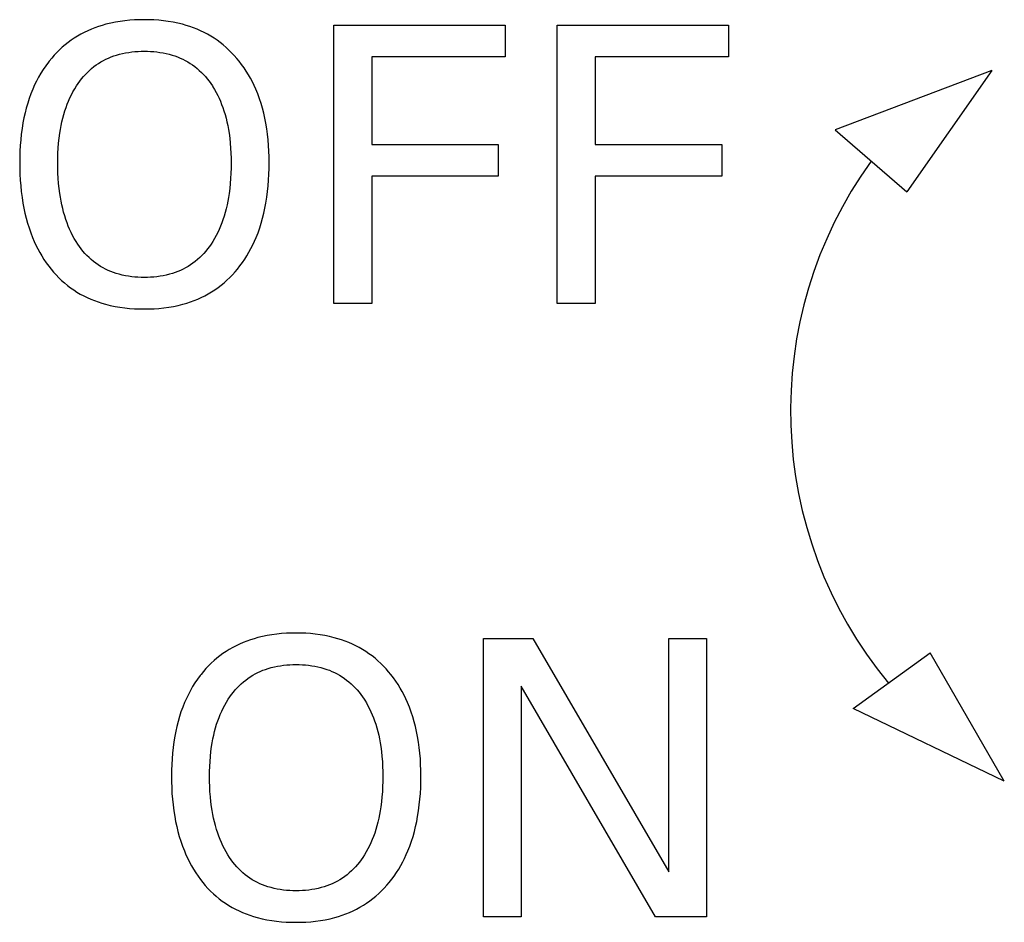
# Model space of a CAD drawing. Extents: x 0 to 594, y 0 to 420.
# Drawn here: x 275 to 283, y 268 to 275 of the extents above; entities that cross this region are included whole.
import ezdxf

# ---------------------------------------------------------------- set-up
doc = ezdxf.new("R2010")
doc.units = 0
doc.header["$LTSCALE"] = 32.67
doc.header["$MEASUREMENT"] = 0
doc.layers.add('10000_FRONT', color=7, linetype='CONTINUOUS')

msp = doc.modelspace()

# ---------------------------------------------------------------- linework, layer by layer
at = {"layer": '10000_FRONT', "color": 7, "linetype": 'Continuous'}
for p, q in [((275.61475, 274.66448), (275.57728, 274.65684)), ((275.65246, 274.67078), (275.61475, 274.66448)), ((275.69038, 274.67578), (275.65246, 274.67078)), ((275.72846, 274.67956), (275.69038, 274.67578)), ((275.76666, 274.68217), (275.72846, 274.67956)), ((275.80495, 274.68368), (275.76666, 274.68217)), ((275.84328, 274.68416), (275.80495, 274.68368)), ((275.88141, 274.68364), (275.84328, 274.68416)), ((275.91951, 274.6821), (275.88141, 274.68364)), ((275.95752, 274.67946), (275.91951, 274.6821)), ((275.99541, 274.67566), (275.95752, 274.67946)), ((276.03313, 274.67064), (275.99541, 274.67566)), ((276.07065, 274.66434), (276.03313, 274.67064)), ((276.10792, 274.65668), (276.07065, 274.66434)), ((275.39651, 274.59695), (275.36896, 274.58387)), ((275.42451, 274.60905), (275.39651, 274.59695)), ((275.45292, 274.62017), (275.42451, 274.60905)), ((275.48169, 274.63032), (275.45292, 274.62017)), ((275.51077, 274.63952), (275.48169, 274.63032)), ((275.54011, 274.64778), (275.51077, 274.63952)), ((275.57728, 274.65684), (275.54011, 274.64778)), ((276.14489, 274.64761), (276.10792, 274.65668)), ((276.17419, 274.6393), (276.14489, 274.64761)), ((276.20322, 274.63005), (276.17419, 274.6393)), ((276.23193, 274.61983), (276.20322, 274.63005)), ((276.26029, 274.60865), (276.23193, 274.61983)), ((276.28824, 274.59649), (276.26029, 274.60865)), ((276.31572, 274.58335), (276.28824, 274.59649)), ((277.34165, 272.4405), (277.34165, 274.6405)), ((277.34165, 274.6405), (278.69657, 274.6405)), ((278.69657, 274.6405), (278.69657, 274.39103)), ((279.1082, 272.4405), (279.1082, 274.6405)), ((279.1082, 274.6405), (280.46312, 274.6405)), ((280.46312, 274.6405), (280.46312, 274.39103)), ((275.2648, 274.52182), (275.24066, 274.50406)), ((275.2896, 274.53864), (275.2648, 274.52182)), ((275.31546, 274.55472), (275.2896, 274.53864)), ((275.34193, 274.5698), (275.31546, 274.55472)), ((275.36896, 274.58387), (275.34193, 274.5698)), ((276.34268, 274.56921), (276.31572, 274.58335)), ((276.36909, 274.55408), (276.34268, 274.56921)), ((276.39488, 274.53794), (276.36909, 274.55408)), ((276.41972, 274.52101), (276.39488, 274.53794)), ((276.44389, 274.50313), (276.41972, 274.52101)), ((275.1724, 274.44551), (275.15108, 274.42438)), ((275.19444, 274.46587), (275.1724, 274.44551)), ((275.2172, 274.4854), (275.19444, 274.46587)), ((275.24066, 274.50406), (275.2172, 274.4854)), ((275.7444, 274.42917), (275.76902, 274.43164)), ((275.76902, 274.43164), (275.79373, 274.43335)), ((275.79373, 274.43335), (275.81849, 274.43436)), ((275.81849, 274.43436), (275.84328, 274.43469)), ((275.84328, 274.43469), (275.86816, 274.43437)), ((275.86816, 274.43437), (275.89302, 274.43338)), ((275.89302, 274.43338), (275.91782, 274.43166)), ((275.91782, 274.43166), (275.94253, 274.4292)), ((276.46739, 274.48435), (276.44389, 274.50313)), ((276.49019, 274.46471), (276.46739, 274.48435)), ((276.51228, 274.44426), (276.49019, 274.46471)), ((276.53365, 274.42303), (276.51228, 274.44426)), ((275.09176, 274.35673), (275.08454, 274.34748)), ((275.11075, 274.37995), (275.09176, 274.35673)), ((275.13053, 274.40251), (275.11075, 274.37995)), ((275.15108, 274.42438), (275.13053, 274.40251)), ((275.50057, 274.35025), (275.52015, 274.36121)), ((275.52015, 274.36121), (275.54016, 274.37139)), ((275.54016, 274.37139), (275.56055, 274.38079)), ((275.56055, 274.38079), (275.58129, 274.38939)), ((275.58129, 274.38939), (275.60232, 274.3972)), ((275.60232, 274.3972), (275.62361, 274.4042)), ((275.62361, 274.4042), (275.64737, 274.41101)), ((275.64737, 274.41101), (275.67135, 274.41687)), ((275.67135, 274.41687), (275.69554, 274.42182)), ((275.69554, 274.42182), (275.7199, 274.42591)), ((275.7199, 274.42591), (275.7444, 274.42917)), ((275.94253, 274.4292), (275.96713, 274.42593)), ((275.96713, 274.42593), (275.99159, 274.42184)), ((275.99159, 274.42184), (276.01588, 274.41688)), ((276.01588, 274.41688), (276.03996, 274.41101)), ((276.03996, 274.41101), (276.06382, 274.4042)), ((276.06382, 274.4042), (276.08516, 274.3972)), ((276.08516, 274.3972), (276.10625, 274.3894)), ((276.10625, 274.3894), (276.12704, 274.3808)), ((276.12704, 274.3808), (276.1475, 274.37141)), ((276.1475, 274.37141), (276.16756, 274.36123)), ((276.16756, 274.36123), (276.1872, 274.35027)), ((276.55427, 274.40108), (276.53365, 274.42303)), ((276.57414, 274.37845), (276.55427, 274.40108)), ((276.59324, 274.35517), (276.57414, 274.37845)), ((276.61289, 274.3295), (276.59324, 274.35517)), ((277.64257, 274.39103), (277.64257, 273.6972)), ((278.69657, 274.39103), (277.64257, 274.39103)), ((279.40912, 274.39103), (279.40912, 273.6972)), ((280.46312, 274.39103), (279.40912, 274.39103)), ((275.044, 274.2903), (275.02539, 274.26061)), ((275.06372, 274.31927), (275.044, 274.2903)), ((275.08454, 274.34748), (275.06372, 274.31927)), ((275.39316, 274.26741), (275.40975, 274.28323)), ((275.40975, 274.28323), (275.42697, 274.29836)), ((275.42697, 274.29836), (275.44482, 274.31273)), ((275.44482, 274.31273), (275.46286, 274.326)), ((275.46286, 274.326), (275.48146, 274.33851)), ((275.48146, 274.33851), (275.50057, 274.35025)), ((276.1872, 274.35027), (276.20637, 274.33853)), ((276.20637, 274.33853), (276.22503, 274.32602)), ((276.22503, 274.32602), (276.24312, 274.31273)), ((276.24312, 274.31273), (276.261, 274.29837)), ((276.261, 274.29837), (276.27824, 274.28325)), ((276.27824, 274.28325), (276.29485, 274.26743)), ((276.63163, 274.30319), (276.61289, 274.3295)), ((276.64946, 274.27626), (276.63163, 274.30319)), ((276.66638, 274.24875), (276.64946, 274.27626)), ((282.54502, 274.28133), (281.30478, 273.81209)), ((282.54502, 274.28133), (281.87336, 273.3221)), ((274.99143, 274.19933), (274.97609, 274.16783)), ((275.00787, 274.23027), (274.99143, 274.19933)), ((275.02539, 274.26061), (275.00787, 274.23027)), ((275.3197, 274.17934), (275.33312, 274.19799)), ((275.33312, 274.19799), (275.34718, 274.21617)), ((275.34718, 274.21617), (275.36187, 274.23383)), ((275.36187, 274.23383), (275.3772, 274.25092)), ((275.3772, 274.25092), (275.39316, 274.26741)), ((276.29485, 274.26743), (276.31084, 274.25094)), ((276.31084, 274.25094), (276.32618, 274.23385)), ((276.32618, 274.23385), (276.34089, 274.21619)), ((276.34089, 274.21619), (276.35497, 274.198)), ((276.35497, 274.198), (276.3684, 274.17935)), ((276.68238, 274.22072), (276.66638, 274.24875)), ((276.69747, 274.19218), (276.68238, 274.22072)), ((274.96182, 274.13585), (274.94687, 274.09885)), ((274.97609, 274.16783), (274.96182, 274.13585)), ((275.27928, 274.11385), (275.29267, 274.13731)), ((275.29267, 274.13731), (275.30692, 274.16028)), ((275.30692, 274.16028), (275.3197, 274.17934)), ((276.3684, 274.17935), (276.3812, 274.16028)), ((276.3812, 274.16028), (276.38578, 274.1531)), ((276.38578, 274.1531), (276.39915, 274.13103)), ((276.39915, 274.13103), (276.41173, 274.10852)), ((276.71165, 274.16319), (276.69747, 274.19218)), ((276.72491, 274.13377), (276.71165, 274.16319)), ((276.74004, 274.09688), (276.72491, 274.13377)), ((274.93327, 274.06135), (274.92097, 274.02339)), ((274.94687, 274.09885), (274.93327, 274.06135)), ((275.23399, 274.01597), (275.24412, 274.04097)), ((275.24412, 274.04097), (275.25503, 274.06565)), ((275.25503, 274.06565), (275.26674, 274.08995)), ((275.26674, 274.08995), (275.27928, 274.11385)), ((276.41173, 274.10852), (276.42355, 274.08561)), ((276.42355, 274.08561), (276.43461, 274.06234)), ((276.43461, 274.06234), (276.44494, 274.03874)), ((276.75381, 274.05947), (276.74004, 274.09688)), ((276.76627, 274.02159), (276.75381, 274.05947)), ((274.90992, 273.98503), (274.90009, 273.94634)), ((274.92097, 274.02339), (274.90992, 273.98503)), ((275.20648, 273.93368), (275.21511, 273.96231)), ((275.21511, 273.96231), (275.22463, 273.99067)), ((275.22463, 273.99067), (275.23399, 274.01597)), ((276.44494, 274.03874), (276.45456, 274.01484)), ((276.45456, 274.01484), (276.46349, 273.99067)), ((276.46349, 273.99067), (276.473, 273.96231)), ((276.473, 273.96231), (276.48164, 273.93367)), ((276.77746, 273.98331), (276.76627, 274.02159)), ((276.78744, 273.94468), (276.77746, 273.98331)), ((274.89142, 273.90737), (274.88386, 273.86819)), ((274.90009, 273.94634), (274.89142, 273.90737)), ((275.1917, 273.8757), (275.19868, 273.90479)), ((275.19868, 273.90479), (275.20648, 273.93368)), ((276.48164, 273.93367), (276.48943, 273.90479)), ((276.48943, 273.90479), (276.49642, 273.8757)), ((276.79624, 273.90577), (276.78744, 273.94468)), ((276.80391, 273.86663), (276.79624, 273.90577)), ((274.8766, 273.82365), (274.87063, 273.77893)), ((274.88386, 273.86819), (274.8766, 273.82365)), ((275.17526, 273.78746), (275.18002, 273.817)), ((275.18002, 273.817), (275.18549, 273.84642)), ((275.18549, 273.84642), (275.1917, 273.8757)), ((276.49642, 273.8757), (276.50263, 273.84642)), ((276.50263, 273.84642), (276.50809, 273.817)), ((276.50809, 273.817), (276.51286, 273.78746)), ((276.81125, 273.82232), (276.80391, 273.86663)), ((276.81729, 273.77783), (276.81125, 273.82232)), ((281.30478, 273.81209), (281.87336, 273.3221)), ((274.8659, 273.73407), (274.86232, 273.68909)), ((274.87063, 273.77893), (274.8659, 273.73407)), ((275.1658, 273.70884), (275.16998, 273.74821)), ((275.16998, 273.74821), (275.17526, 273.78746)), ((276.51286, 273.78746), (276.51814, 273.74821)), ((276.51814, 273.74821), (276.52231, 273.70884)), ((276.82208, 273.73319), (276.81729, 273.77783)), ((276.8257, 273.68843), (276.82208, 273.73319)), ((274.86232, 273.68909), (274.85984, 273.64403)), ((275.16049, 273.62983), (275.16266, 273.66937)), ((275.16266, 273.66937), (275.1658, 273.70884)), ((276.52231, 273.70884), (276.52545, 273.66937)), ((276.52545, 273.66937), (276.52762, 273.62983)), ((276.82823, 273.64359), (276.8257, 273.68843)), ((277.64257, 273.6972), (278.642, 273.6972)), ((278.642, 273.6972), (278.642, 273.44773)), ((279.40912, 273.6972), (280.40855, 273.6972)), ((280.40855, 273.6972), (280.40855, 273.44773)), ((274.85838, 273.5989), (274.85788, 273.55376)), ((274.85984, 273.64403), (274.85838, 273.5989)), ((275.1588, 273.55064), (275.15923, 273.59025)), ((275.15923, 273.59025), (275.16049, 273.62983)), ((276.52762, 273.62983), (276.52888, 273.59025)), ((276.52888, 273.59025), (276.52932, 273.55064)), ((276.82971, 273.59869), (276.82823, 273.64359)), ((276.83024, 273.55376), (276.82971, 273.59869)), ((274.85788, 273.55376), (274.8583, 273.50787)), ((274.8583, 273.50787), (274.85969, 273.46202)), ((275.15917, 273.51037), (275.1588, 273.55064)), ((275.16039, 273.47012), (275.15917, 273.51037)), ((276.52895, 273.51025), (276.52774, 273.46989)), ((276.52932, 273.55064), (276.52895, 273.51025)), ((276.82843, 273.46206), (276.82983, 273.5079)), ((276.82983, 273.5079), (276.83024, 273.55376)), ((274.85969, 273.46202), (274.86212, 273.41622)), ((275.16251, 273.42993), (275.16039, 273.47012)), ((275.1656, 273.3898), (275.16251, 273.42993)), ((276.52561, 273.42958), (276.52252, 273.38934)), ((276.52774, 273.46989), (276.52561, 273.42958)), ((276.82598, 273.41629), (276.82843, 273.46206)), ((277.64257, 273.44773), (277.64257, 272.4405)), ((278.642, 273.44773), (277.64257, 273.44773)), ((279.40912, 273.44773), (279.40912, 272.4405)), ((280.40855, 273.44773), (279.40912, 273.44773)), ((274.86212, 273.41622), (274.86564, 273.3705)), ((274.86564, 273.3705), (274.87031, 273.32489)), ((275.16972, 273.34976), (275.1656, 273.3898)), ((275.17491, 273.30983), (275.16972, 273.34976)), ((276.51841, 273.34918), (276.51321, 273.30914)), ((276.52252, 273.38934), (276.51841, 273.34918)), ((276.81773, 273.32502), (276.82244, 273.3706)), ((276.82244, 273.3706), (276.82598, 273.41629)), ((274.87031, 273.32489), (274.87619, 273.27943)), ((274.87619, 273.27943), (274.88334, 273.23412)), ((275.17958, 273.2798), (275.17491, 273.30983)), ((275.18494, 273.24988), (275.17958, 273.2798)), ((276.50854, 273.27911), (276.5032, 273.24918)), ((276.51321, 273.30914), (276.50854, 273.27911)), ((276.8046, 273.2343), (276.8118, 273.27957)), ((276.8118, 273.27957), (276.81773, 273.32502)), ((274.88334, 273.23412), (274.89077, 273.19426)), ((274.89077, 273.19426), (274.89928, 273.1546)), ((275.19101, 273.2201), (275.18494, 273.24988)), ((275.19785, 273.19048), (275.19101, 273.2201)), ((275.20547, 273.16107), (275.19785, 273.19048)), ((276.4903, 273.18978), (276.48267, 273.16037)), ((276.49713, 273.2194), (276.4903, 273.18978)), ((276.5032, 273.24918), (276.49713, 273.2194)), ((276.78858, 273.15487), (276.79713, 273.19448)), ((276.79713, 273.19448), (276.8046, 273.2343)), ((274.89928, 273.1546), (274.90892, 273.11519)), ((274.90892, 273.11519), (274.91974, 273.07611)), ((275.21393, 273.1319), (275.20547, 273.16107)), ((275.22325, 273.10298), (275.21393, 273.1319)), ((276.47421, 273.1312), (276.46487, 273.10229)), ((276.48267, 273.16037), (276.47421, 273.1312)), ((276.768, 273.07651), (276.77888, 273.11553)), ((276.77888, 273.11553), (276.78858, 273.15487)), ((274.91974, 273.07611), (274.93178, 273.03739)), ((274.93178, 273.03739), (274.9451, 272.99909)), ((275.23238, 273.07727), (275.22325, 273.10298)), ((275.24227, 273.05183), (275.23238, 273.07727)), ((275.25293, 273.02671), (275.24227, 273.05183)), ((276.44586, 273.05132), (276.4352, 273.02629)), ((276.45574, 273.07667), (276.44586, 273.05132)), ((276.46487, 273.10229), (276.45574, 273.07667)), ((276.74245, 272.99967), (276.75587, 273.03787)), ((276.75587, 273.03787), (276.768, 273.07651)), ((274.9451, 272.99909), (274.95974, 272.96127)), ((274.95974, 272.96127), (274.97246, 272.93135)), ((275.26439, 273.00193), (275.25293, 273.02671)), ((275.27667, 272.97755), (275.26439, 273.00193)), ((275.2898, 272.95358), (275.27667, 272.97755)), ((275.3038, 272.93008), (275.2898, 272.95358)), ((276.39832, 272.95347), (276.38431, 272.93008)), ((276.41146, 272.97733), (276.39832, 272.95347)), ((276.42374, 273.00161), (276.41146, 272.97733)), ((276.4352, 273.02629), (276.42374, 273.00161)), ((276.71485, 272.93214), (276.72768, 272.96196)), ((276.72768, 272.96196), (276.74245, 272.99967)), ((274.97246, 272.93135), (274.98607, 272.90181)), ((274.98607, 272.90181), (275.00058, 272.8727)), ((275.00058, 272.8727), (275.016, 272.84407)), ((275.31645, 272.91043), (275.3038, 272.93008)), ((275.32976, 272.8912), (275.31645, 272.91043)), ((275.34371, 272.87243), (275.32976, 272.8912)), ((275.35833, 272.85418), (275.34371, 272.87243)), ((276.34413, 272.8724), (276.32941, 272.85415)), ((276.35818, 272.89117), (276.34413, 272.8724)), ((276.37158, 272.91042), (276.35818, 272.89117)), ((276.38431, 272.93008), (276.37158, 272.91042)), ((276.67092, 272.84523), (276.68647, 272.87374)), ((276.68647, 272.87374), (276.70111, 272.90272)), ((276.70111, 272.90272), (276.71485, 272.93214)), ((275.016, 272.84407), (275.03235, 272.81596)), ((275.03235, 272.81596), (275.04964, 272.78841)), ((275.37361, 272.83649), (275.35833, 272.85418)), ((275.38955, 272.81942), (275.37361, 272.83649)), ((275.40615, 272.80302), (275.38955, 272.81942)), ((275.42342, 272.78734), (275.40615, 272.80302)), ((276.28129, 272.80301), (276.26392, 272.78734)), ((276.29799, 272.8194), (276.28129, 272.80301)), ((276.31403, 272.83646), (276.29799, 272.8194)), ((276.32941, 272.85415), (276.31403, 272.83646)), ((276.63705, 272.78979), (276.65445, 272.81723)), ((276.65445, 272.81723), (276.67092, 272.84523)), ((275.04964, 272.78841), (275.06788, 272.76147)), ((275.06788, 272.76147), (275.08708, 272.73519)), ((275.08708, 272.73519), (275.10589, 272.71126)), ((275.44136, 272.77243), (275.42342, 272.78734)), ((275.45941, 272.75873), (275.44136, 272.77243)), ((275.47805, 272.74582), (275.45941, 272.75873)), ((275.49724, 272.73368), (275.47805, 272.74582)), ((275.51692, 272.72235), (275.49724, 272.73368)), ((275.53705, 272.71182), (275.51692, 272.72235)), ((276.17007, 272.72237), (276.14989, 272.71183)), ((276.18981, 272.7337), (276.17007, 272.72237)), ((276.20906, 272.74583), (276.18981, 272.7337)), ((276.22776, 272.75874), (276.20906, 272.74583)), ((276.24589, 272.77243), (276.22776, 272.75874)), ((276.26392, 272.78734), (276.24589, 272.77243)), ((276.58054, 272.71275), (276.59948, 272.73675)), ((276.59948, 272.73675), (276.61873, 272.76295)), ((276.61873, 272.76295), (276.63705, 272.78979)), ((275.10589, 272.71126), (275.12554, 272.68798)), ((275.12554, 272.68798), (275.146, 272.66541)), ((275.146, 272.66541), (275.16725, 272.64358)), ((275.16725, 272.64358), (275.18928, 272.62254)), ((275.55758, 272.70209), (275.53705, 272.71182)), ((275.57848, 272.69318), (275.55758, 272.70209)), ((275.5997, 272.6851), (275.57848, 272.69318)), ((275.62118, 272.67784), (275.5997, 272.6851)), ((275.64517, 272.6708), (275.62118, 272.67784)), ((275.6694, 272.66473), (275.64517, 272.6708)), ((275.69384, 272.6596), (275.6694, 272.66473)), ((275.71847, 272.65537), (275.69384, 272.6596)), ((275.74325, 272.65201), (275.71847, 272.65537)), ((275.76815, 272.64945), (275.74325, 272.65201)), ((275.79314, 272.64768), (275.76815, 272.64945)), ((275.81819, 272.64665), (275.79314, 272.64768)), ((275.84328, 272.64631), (275.81819, 272.64665)), ((275.86838, 272.64665), (275.84328, 272.64631)), ((275.89346, 272.64769), (275.86838, 272.64665)), ((275.91847, 272.64946), (275.89346, 272.64769)), ((275.94339, 272.65201), (275.91847, 272.64946)), ((275.96819, 272.65538), (275.94339, 272.65201)), ((275.99283, 272.65961), (275.96819, 272.65538)), ((276.0173, 272.66474), (275.99283, 272.65961)), ((276.04154, 272.6708), (276.0173, 272.66474)), ((276.06555, 272.67784), (276.04154, 272.6708)), ((276.08708, 272.6851), (276.06555, 272.67784)), ((276.10835, 272.69319), (276.08708, 272.6851)), ((276.1293, 272.70211), (276.10835, 272.69319)), ((276.14989, 272.71183), (276.1293, 272.70211)), ((276.49683, 272.62367), (276.51892, 272.64481)), ((276.51892, 272.64481), (276.54025, 272.66673)), ((276.54025, 272.66673), (276.56079, 272.68939)), ((276.56079, 272.68939), (276.58054, 272.71275)), ((275.18928, 272.62254), (275.21206, 272.60234)), ((275.21206, 272.60234), (275.23558, 272.58302)), ((275.23558, 272.58302), (275.25981, 272.56463)), ((275.25981, 272.56463), (275.28475, 272.54722)), ((276.40112, 272.54791), (276.42612, 272.56544)), ((276.42612, 272.56544), (276.45041, 272.58394)), ((276.45041, 272.58394), (276.47399, 272.60336)), ((276.47399, 272.60336), (276.49683, 272.62367)), ((275.28475, 272.54722), (275.31067, 272.53062)), ((275.31067, 272.53062), (275.33724, 272.51505)), ((275.33724, 272.51505), (275.36441, 272.50052)), ((275.36441, 272.50052), (275.3921, 272.487)), ((275.3921, 272.487), (275.42029, 272.4745)), ((276.26561, 272.47489), (276.29379, 272.48745)), ((276.29379, 272.48745), (276.32149, 272.50103)), ((276.32149, 272.50103), (276.34864, 272.51563)), ((276.34864, 272.51563), (276.3752, 272.53126)), ((276.3752, 272.53126), (276.40112, 272.54791)), ((275.42029, 272.4745), (275.4489, 272.463)), ((275.4489, 272.463), (275.4779, 272.45249)), ((275.4779, 272.45249), (275.50722, 272.44298)), ((275.50722, 272.44298), (275.53681, 272.43444)), ((275.53681, 272.43444), (275.57436, 272.42507)), ((275.57436, 272.42507), (275.61221, 272.41717)), ((275.61221, 272.41717), (275.65032, 272.41066)), ((275.65032, 272.41066), (275.68865, 272.4055)), ((275.68865, 272.4055), (275.72715, 272.4016)), ((275.95915, 272.40167), (275.99757, 272.40559)), ((275.99757, 272.40559), (276.03581, 272.41078)), ((276.03581, 272.41078), (276.07384, 272.4173)), ((276.07384, 272.4173), (276.1116, 272.42522)), ((276.1116, 272.42522), (276.14905, 272.43461)), ((276.14905, 272.43461), (276.17866, 272.4432)), ((276.17866, 272.4432), (276.20799, 272.45277)), ((276.20799, 272.45277), (276.23699, 272.46333)), ((276.23699, 272.46333), (276.26561, 272.47489)), ((277.64257, 272.4405), (277.34165, 272.4405)), ((279.40912, 272.4405), (279.1082, 272.4405)), ((275.72715, 272.4016), (275.76579, 272.3989)), ((275.76579, 272.3989), (275.80451, 272.39734)), ((275.80451, 272.39734), (275.84328, 272.39685)), ((275.84328, 272.39685), (275.88196, 272.39737)), ((275.88196, 272.39737), (275.9206, 272.39896)), ((275.9206, 272.39896), (275.95915, 272.40167)), ((276.62451, 269.75905), (276.59651, 269.74695)), ((276.65292, 269.77017), (276.62451, 269.75905)), ((276.68169, 269.78032), (276.65292, 269.77017)), ((276.71077, 269.78952), (276.68169, 269.78032)), ((276.74011, 269.79778), (276.71077, 269.78952)), ((276.77728, 269.80684), (276.74011, 269.79778)), ((276.81475, 269.81448), (276.77728, 269.80684)), ((276.85246, 269.82078), (276.81475, 269.81448)), ((276.89038, 269.82578), (276.85246, 269.82078)), ((276.92846, 269.82956), (276.89038, 269.82578)), ((276.96666, 269.83217), (276.92846, 269.82956)), ((277.00495, 269.83368), (276.96666, 269.83217)), ((277.04328, 269.83416), (277.00495, 269.83368)), ((277.08141, 269.83364), (277.04328, 269.83416)), ((277.11951, 269.8321), (277.08141, 269.83364)), ((277.15752, 269.82946), (277.11951, 269.8321)), ((277.19541, 269.82566), (277.15752, 269.82946)), ((277.23313, 269.82064), (277.19541, 269.82566)), ((277.27065, 269.81434), (277.23313, 269.82064)), ((277.30792, 269.80668), (277.27065, 269.81434)), ((277.34489, 269.79761), (277.30792, 269.80668)), ((277.37419, 269.7893), (277.34489, 269.79761)), ((277.40322, 269.78005), (277.37419, 269.7893)), ((277.43193, 269.76983), (277.40322, 269.78005)), ((277.46029, 269.75865), (277.43193, 269.76983)), ((277.48824, 269.74649), (277.46029, 269.75865)), ((278.5245, 267.5905), (278.5245, 269.7905)), ((278.5245, 269.7905), (278.91585, 269.7905)), ((278.91585, 269.7905), (279.99013, 267.94599)), ((279.99013, 267.94599), (279.99013, 269.7905)), ((279.99013, 269.7905), (280.28949, 269.7905)), ((280.28949, 269.7905), (280.28949, 267.5905)), ((276.4896, 269.68864), (276.4648, 269.67182)), ((276.51546, 269.70472), (276.4896, 269.68864)), ((276.54193, 269.7198), (276.51546, 269.70472)), ((276.56896, 269.73387), (276.54193, 269.7198)), ((276.59651, 269.74695), (276.56896, 269.73387)), ((277.51572, 269.73335), (277.48824, 269.74649)), ((277.54268, 269.71921), (277.51572, 269.73335)), ((277.56909, 269.70408), (277.54268, 269.71921)), ((277.59488, 269.68794), (277.56909, 269.70408)), ((277.61972, 269.67101), (277.59488, 269.68794)), ((276.39444, 269.61587), (276.3724, 269.59551)), ((276.4172, 269.6354), (276.39444, 269.61587)), ((276.44066, 269.65406), (276.4172, 269.6354)), ((276.4648, 269.67182), (276.44066, 269.65406)), ((277.64389, 269.65313), (277.61972, 269.67101)), ((277.66739, 269.63435), (277.64389, 269.65313)), ((277.69019, 269.61471), (277.66739, 269.63435)), ((277.71228, 269.59426), (277.69019, 269.61471)), ((281.44848, 269.23865), (282.0576, 269.67722)), ((282.64311, 268.6631), (282.0576, 269.67722)), ((276.31075, 269.52995), (276.29176, 269.50673)), ((276.33053, 269.55251), (276.31075, 269.52995)), ((276.35108, 269.57438), (276.33053, 269.55251)), ((276.3724, 269.59551), (276.35108, 269.57438)), ((276.74016, 269.52139), (276.76055, 269.53079)), ((276.76055, 269.53079), (276.78129, 269.53939)), ((276.78129, 269.53939), (276.80232, 269.5472)), ((276.80232, 269.5472), (276.82361, 269.5542)), ((276.82361, 269.5542), (276.84737, 269.56101)), ((276.84737, 269.56101), (276.87135, 269.56687)), ((276.87135, 269.56687), (276.89554, 269.57182)), ((276.89554, 269.57182), (276.9199, 269.57591)), ((276.9199, 269.57591), (276.9444, 269.57917)), ((276.9444, 269.57917), (276.96902, 269.58164)), ((276.96902, 269.58164), (276.99373, 269.58335)), ((276.99373, 269.58335), (277.01849, 269.58436)), ((277.01849, 269.58436), (277.04328, 269.58469)), ((277.04328, 269.58469), (277.06816, 269.58437)), ((277.06816, 269.58437), (277.09302, 269.58338)), ((277.09302, 269.58338), (277.11782, 269.58166)), ((277.11782, 269.58166), (277.14253, 269.5792)), ((277.14253, 269.5792), (277.16713, 269.57593)), ((277.16713, 269.57593), (277.19159, 269.57184)), ((277.19159, 269.57184), (277.21588, 269.56688)), ((277.21588, 269.56688), (277.23996, 269.56101)), ((277.23996, 269.56101), (277.26382, 269.5542)), ((277.26382, 269.5542), (277.28516, 269.5472)), ((277.28516, 269.5472), (277.30625, 269.5394)), ((277.30625, 269.5394), (277.32704, 269.5308)), ((277.32704, 269.5308), (277.3475, 269.52141)), ((277.73365, 269.57303), (277.71228, 269.59426)), ((277.75427, 269.55108), (277.73365, 269.57303)), ((277.77414, 269.52845), (277.75427, 269.55108)), ((277.79324, 269.50517), (277.77414, 269.52845)), ((276.26372, 269.46927), (276.244, 269.4403)), ((276.28454, 269.49748), (276.26372, 269.46927)), ((276.29176, 269.50673), (276.28454, 269.49748)), ((276.60975, 269.43323), (276.62697, 269.44836)), ((276.62697, 269.44836), (276.64482, 269.46273)), ((276.64482, 269.46273), (276.66286, 269.476)), ((276.66286, 269.476), (276.68146, 269.48851)), ((276.68146, 269.48851), (276.70057, 269.50025)), ((276.70057, 269.50025), (276.72015, 269.51121)), ((276.72015, 269.51121), (276.74016, 269.52139)), ((277.3475, 269.52141), (277.36756, 269.51123)), ((277.36756, 269.51123), (277.3872, 269.50027)), ((277.3872, 269.50027), (277.40637, 269.48853)), ((277.40637, 269.48853), (277.42503, 269.47602)), ((277.42503, 269.47602), (277.44312, 269.46273)), ((277.44312, 269.46273), (277.461, 269.44837)), ((277.461, 269.44837), (277.47824, 269.43325)), ((277.81289, 269.4795), (277.79324, 269.50517)), ((277.83163, 269.45319), (277.81289, 269.4795)), ((277.84946, 269.42626), (277.83163, 269.45319)), ((276.20787, 269.38027), (276.19143, 269.34933)), ((276.22539, 269.41061), (276.20787, 269.38027)), ((276.244, 269.4403), (276.22539, 269.41061)), ((276.54718, 269.36617), (276.56187, 269.38383)), ((276.56187, 269.38383), (276.5772, 269.40092)), ((276.5772, 269.40092), (276.59316, 269.41741)), ((276.59316, 269.41741), (276.60975, 269.43323)), ((277.47824, 269.43325), (277.49485, 269.41743)), ((277.49485, 269.41743), (277.51084, 269.40094)), ((277.51084, 269.40094), (277.52618, 269.38385)), ((277.52618, 269.38385), (277.54089, 269.36619)), ((277.86638, 269.39875), (277.84946, 269.42626)), ((277.88238, 269.37072), (277.86638, 269.39875)), ((277.89747, 269.34218), (277.88238, 269.37072)), ((278.82386, 269.41474), (278.82386, 267.5905)), ((279.88566, 267.5905), (278.82386, 269.41474)), ((276.17609, 269.31783), (276.16182, 269.28585)), ((276.19143, 269.34933), (276.17609, 269.31783)), ((276.49267, 269.28731), (276.50692, 269.31028)), ((276.50692, 269.31028), (276.5197, 269.32934)), ((276.5197, 269.32934), (276.53312, 269.34799)), ((276.53312, 269.34799), (276.54718, 269.36617)), ((277.54089, 269.36619), (277.55497, 269.348)), ((277.55497, 269.348), (277.5684, 269.32935)), ((277.5684, 269.32935), (277.5812, 269.31028)), ((277.5812, 269.31028), (277.58578, 269.3031)), ((277.58578, 269.3031), (277.59915, 269.28103)), ((277.91165, 269.31319), (277.89747, 269.34218)), ((277.92491, 269.28377), (277.91165, 269.31319)), ((276.14687, 269.24885), (276.13327, 269.21135)), ((276.16182, 269.28585), (276.14687, 269.24885)), ((276.44412, 269.19097), (276.45503, 269.21565)), ((276.45503, 269.21565), (276.46674, 269.23995)), ((276.46674, 269.23995), (276.47928, 269.26385)), ((276.47928, 269.26385), (276.49267, 269.28731)), ((277.59915, 269.28103), (277.61173, 269.25852)), ((277.61173, 269.25852), (277.62355, 269.23561)), ((277.62355, 269.23561), (277.63461, 269.21234)), ((277.94004, 269.24688), (277.92491, 269.28377)), ((277.95381, 269.20947), (277.94004, 269.24688)), ((282.64311, 268.6631), (281.44848, 269.23865)), ((276.12097, 269.17339), (276.10992, 269.13503)), ((276.13327, 269.21135), (276.12097, 269.17339)), ((276.41511, 269.11231), (276.42463, 269.14067)), ((276.42463, 269.14067), (276.43399, 269.16597)), ((276.43399, 269.16597), (276.44412, 269.19097)), ((277.63461, 269.21234), (277.64494, 269.18874)), ((277.64494, 269.18874), (277.65456, 269.16484)), ((277.65456, 269.16484), (277.66349, 269.14067)), ((277.66349, 269.14067), (277.673, 269.11231)), ((277.96627, 269.17159), (277.95381, 269.20947)), ((277.97746, 269.13331), (277.96627, 269.17159)), ((276.10009, 269.09634), (276.09142, 269.05737)), ((276.10992, 269.13503), (276.10009, 269.09634)), ((276.39868, 269.05479), (276.40648, 269.08368)), ((276.40648, 269.08368), (276.41511, 269.11231)), ((277.673, 269.11231), (277.68164, 269.08367)), ((277.68164, 269.08367), (277.68943, 269.05479)), ((277.98744, 269.09468), (277.97746, 269.13331)), ((277.99624, 269.05577), (277.98744, 269.09468)), ((276.08386, 269.01819), (276.0766, 268.97365)), ((276.09142, 269.05737), (276.08386, 269.01819)), ((276.38002, 268.967), (276.38549, 268.99642)), ((276.38549, 268.99642), (276.3917, 269.0257)), ((276.3917, 269.0257), (276.39868, 269.05479)), ((277.68943, 269.05479), (277.69642, 269.0257)), ((277.69642, 269.0257), (277.70263, 268.99642)), ((277.70263, 268.99642), (277.70809, 268.967)), ((278.00391, 269.01663), (277.99624, 269.05577)), ((278.01125, 268.97232), (278.00391, 269.01663)), ((276.07063, 268.92893), (276.0659, 268.88407)), ((276.0766, 268.97365), (276.07063, 268.92893)), ((276.36998, 268.89821), (276.37526, 268.93746)), ((276.37526, 268.93746), (276.38002, 268.967)), ((277.70809, 268.967), (277.71286, 268.93746)), ((277.71286, 268.93746), (277.71814, 268.89821)), ((278.01729, 268.92783), (278.01125, 268.97232)), ((278.02208, 268.88319), (278.01729, 268.92783)), ((276.06232, 268.83909), (276.05984, 268.79403)), ((276.0659, 268.88407), (276.06232, 268.83909)), ((276.36266, 268.81937), (276.3658, 268.85884)), ((276.3658, 268.85884), (276.36998, 268.89821)), ((277.71814, 268.89821), (277.72231, 268.85884)), ((277.72231, 268.85884), (277.72545, 268.81937)), ((278.0257, 268.83843), (278.02208, 268.88319)), ((278.02823, 268.79359), (278.0257, 268.83843)), ((276.05838, 268.7489), (276.05788, 268.70376)), ((276.05984, 268.79403), (276.05838, 268.7489)), ((276.35923, 268.74025), (276.36049, 268.77983)), ((276.36049, 268.77983), (276.36266, 268.81937)), ((277.72545, 268.81937), (277.72762, 268.77983)), ((277.72762, 268.77983), (277.72888, 268.74025)), ((278.02971, 268.74869), (278.02823, 268.79359)), ((278.03024, 268.70376), (278.02971, 268.74869)), ((276.05788, 268.70376), (276.0583, 268.65787)), ((276.3588, 268.70064), (276.35923, 268.74025)), ((276.35917, 268.66037), (276.3588, 268.70064)), ((277.72888, 268.74025), (277.72932, 268.70064)), ((277.72932, 268.70064), (277.72895, 268.66025)), ((278.02983, 268.6579), (278.03024, 268.70376)), ((276.0583, 268.65787), (276.05969, 268.61202)), ((276.05969, 268.61202), (276.06212, 268.56622)), ((276.36039, 268.62012), (276.35917, 268.66037)), ((276.36251, 268.57993), (276.36039, 268.62012)), ((277.72774, 268.61989), (277.72561, 268.57958)), ((277.72895, 268.66025), (277.72774, 268.61989)), ((278.02598, 268.56629), (278.02843, 268.61206)), ((278.02843, 268.61206), (278.02983, 268.6579)), ((276.06212, 268.56622), (276.06564, 268.5205)), ((276.06564, 268.5205), (276.07031, 268.47489)), ((276.3656, 268.5398), (276.36251, 268.57993)), ((276.36972, 268.49976), (276.3656, 268.5398)), ((277.72252, 268.53934), (277.71841, 268.49918)), ((277.72561, 268.57958), (277.72252, 268.53934)), ((278.01773, 268.47502), (278.02244, 268.5206)), ((278.02244, 268.5206), (278.02598, 268.56629)), ((276.07031, 268.47489), (276.07619, 268.42943)), ((276.37491, 268.45983), (276.36972, 268.49976)), ((276.37958, 268.4298), (276.37491, 268.45983)), ((277.71321, 268.45914), (277.70854, 268.42911)), ((277.71841, 268.49918), (277.71321, 268.45914)), ((278.0118, 268.42957), (278.01773, 268.47502)), ((276.07619, 268.42943), (276.08334, 268.38412)), ((276.08334, 268.38412), (276.09077, 268.34426)), ((276.38494, 268.39988), (276.37958, 268.4298)), ((276.39101, 268.3701), (276.38494, 268.39988)), ((276.39785, 268.34048), (276.39101, 268.3701)), ((277.69713, 268.3694), (277.6903, 268.33978)), ((277.7032, 268.39918), (277.69713, 268.3694)), ((277.70854, 268.42911), (277.7032, 268.39918)), ((277.99713, 268.34448), (278.0046, 268.3843)), ((278.0046, 268.3843), (278.0118, 268.42957)), ((276.09077, 268.34426), (276.09928, 268.3046)), ((276.09928, 268.3046), (276.10892, 268.26519)), ((276.40547, 268.31107), (276.39785, 268.34048)), ((276.41393, 268.2819), (276.40547, 268.31107)), ((276.42325, 268.25298), (276.41393, 268.2819)), ((277.67421, 268.2812), (277.66487, 268.25229)), ((277.68267, 268.31037), (277.67421, 268.2812)), ((277.6903, 268.33978), (277.68267, 268.31037)), ((277.97888, 268.26553), (277.98858, 268.30487)), ((277.98858, 268.30487), (277.99713, 268.34448)), ((276.10892, 268.26519), (276.11974, 268.22611)), ((276.11974, 268.22611), (276.13178, 268.18739)), ((276.43238, 268.22727), (276.42325, 268.25298)), ((276.44227, 268.20183), (276.43238, 268.22727)), ((276.45293, 268.17671), (276.44227, 268.20183)), ((277.64586, 268.20132), (277.6352, 268.17629)), ((277.65574, 268.22667), (277.64586, 268.20132)), ((277.66487, 268.25229), (277.65574, 268.22667)), ((277.95587, 268.18787), (277.968, 268.22651)), ((277.968, 268.22651), (277.97888, 268.26553)), ((276.13178, 268.18739), (276.1451, 268.14909)), ((276.1451, 268.14909), (276.15974, 268.11127)), ((276.46439, 268.15193), (276.45293, 268.17671)), ((276.47667, 268.12755), (276.46439, 268.15193)), ((276.4898, 268.10358), (276.47667, 268.12755)), ((277.61146, 268.12733), (277.59832, 268.10347)), ((277.62374, 268.15161), (277.61146, 268.12733)), ((277.6352, 268.17629), (277.62374, 268.15161)), ((277.92768, 268.11196), (277.94245, 268.14967)), ((277.94245, 268.14967), (277.95587, 268.18787)), ((276.15974, 268.11127), (276.17246, 268.08135)), ((276.17246, 268.08135), (276.18607, 268.05181)), ((276.18607, 268.05181), (276.20058, 268.0227)), ((276.5038, 268.08008), (276.4898, 268.10358)), ((276.51645, 268.06043), (276.5038, 268.08008)), ((276.52976, 268.0412), (276.51645, 268.06043)), ((277.57158, 268.06042), (277.55818, 268.04117)), ((277.58431, 268.08008), (277.57158, 268.06042)), ((277.59832, 268.10347), (277.58431, 268.08008)), ((277.88647, 268.02374), (277.90111, 268.05272)), ((277.90111, 268.05272), (277.91485, 268.08214)), ((277.91485, 268.08214), (277.92768, 268.11196)), ((276.20058, 268.0227), (276.216, 267.99407)), ((276.216, 267.99407), (276.23235, 267.96596)), ((276.54371, 268.02243), (276.52976, 268.0412)), ((276.55833, 268.00418), (276.54371, 268.02243)), ((276.57361, 267.98649), (276.55833, 268.00418)), ((276.58955, 267.96942), (276.57361, 267.98649)), ((276.60615, 267.95302), (276.58955, 267.96942)), ((277.49799, 267.9694), (277.48129, 267.95301)), ((277.51403, 267.98646), (277.49799, 267.9694)), ((277.52941, 268.00415), (277.51403, 267.98646)), ((277.54413, 268.0224), (277.52941, 268.00415)), ((277.55818, 268.04117), (277.54413, 268.0224)), ((277.85445, 267.96723), (277.87092, 267.99523)), ((277.87092, 267.99523), (277.88647, 268.02374)), ((276.23235, 267.96596), (276.24964, 267.93841)), ((276.24964, 267.93841), (276.26788, 267.91147)), ((276.26788, 267.91147), (276.28708, 267.88519)), ((276.62342, 267.93734), (276.60615, 267.95302)), ((276.64136, 267.92243), (276.62342, 267.93734)), ((276.65941, 267.90873), (276.64136, 267.92243)), ((276.67805, 267.89582), (276.65941, 267.90873)), ((276.69724, 267.88368), (276.67805, 267.89582)), ((277.40906, 267.89583), (277.38981, 267.8837)), ((277.42776, 267.90874), (277.40906, 267.89583)), ((277.44589, 267.92243), (277.42776, 267.90874)), ((277.46392, 267.93734), (277.44589, 267.92243)), ((277.48129, 267.95301), (277.46392, 267.93734)), ((277.79948, 267.88675), (277.81873, 267.91295)), ((277.81873, 267.91295), (277.83705, 267.93979)), ((277.83705, 267.93979), (277.85445, 267.96723)), ((276.28708, 267.88519), (276.30589, 267.86126)), ((276.30589, 267.86126), (276.32554, 267.83798)), ((276.32554, 267.83798), (276.346, 267.81541)), ((276.346, 267.81541), (276.36725, 267.79358)), ((276.71692, 267.87235), (276.69724, 267.88368)), ((276.73705, 267.86182), (276.71692, 267.87235)), ((276.75758, 267.85209), (276.73705, 267.86182)), ((276.77848, 267.84318), (276.75758, 267.85209)), ((276.7997, 267.8351), (276.77848, 267.84318)), ((276.82118, 267.82784), (276.7997, 267.8351)), ((276.84517, 267.8208), (276.82118, 267.82784)), ((276.8694, 267.81473), (276.84517, 267.8208)), ((276.89384, 267.8096), (276.8694, 267.81473)), ((277.2173, 267.81474), (277.19283, 267.80961)), ((277.24154, 267.8208), (277.2173, 267.81474)), ((277.26555, 267.82784), (277.24154, 267.8208)), ((277.28708, 267.8351), (277.26555, 267.82784)), ((277.30835, 267.84319), (277.28708, 267.8351)), ((277.3293, 267.85211), (277.30835, 267.84319)), ((277.34989, 267.86183), (277.3293, 267.85211)), ((277.37007, 267.87237), (277.34989, 267.86183)), ((277.38981, 267.8837), (277.37007, 267.87237)), ((277.71892, 267.79481), (277.74025, 267.81673)), ((277.74025, 267.81673), (277.76079, 267.83939)), ((277.76079, 267.83939), (277.78054, 267.86275)), ((277.78054, 267.86275), (277.79948, 267.88675)), ((276.36725, 267.79358), (276.38928, 267.77254)), ((276.38928, 267.77254), (276.41206, 267.75234)), ((276.41206, 267.75234), (276.43558, 267.73302)), ((276.91847, 267.80537), (276.89384, 267.8096)), ((276.94325, 267.80201), (276.91847, 267.80537)), ((276.96815, 267.79945), (276.94325, 267.80201)), ((276.99314, 267.79768), (276.96815, 267.79945)), ((277.01819, 267.79665), (276.99314, 267.79768)), ((277.04328, 267.79631), (277.01819, 267.79665)), ((277.06838, 267.79665), (277.04328, 267.79631)), ((277.09346, 267.79769), (277.06838, 267.79665)), ((277.11847, 267.79946), (277.09346, 267.79769)), ((277.14339, 267.80201), (277.11847, 267.79946)), ((277.16819, 267.80538), (277.14339, 267.80201)), ((277.19283, 267.80961), (277.16819, 267.80538)), ((277.65041, 267.73394), (277.67399, 267.75336)), ((277.67399, 267.75336), (277.69683, 267.77367)), ((277.69683, 267.77367), (277.71892, 267.79481)), ((276.43558, 267.73302), (276.45981, 267.71463)), ((276.45981, 267.71463), (276.48475, 267.69722)), ((276.48475, 267.69722), (276.51067, 267.68062)), ((276.51067, 267.68062), (276.53724, 267.66505)), ((276.53724, 267.66505), (276.56441, 267.65052)), ((277.52149, 267.65103), (277.54864, 267.66563)), ((277.54864, 267.66563), (277.5752, 267.68126)), ((277.5752, 267.68126), (277.60112, 267.69791)), ((277.60112, 267.69791), (277.62612, 267.71544)), ((277.62612, 267.71544), (277.65041, 267.73394)), ((276.56441, 267.65052), (276.5921, 267.637)), ((276.5921, 267.637), (276.62029, 267.6245)), ((276.62029, 267.6245), (276.6489, 267.613)), ((276.6489, 267.613), (276.6779, 267.60249)), ((276.6779, 267.60249), (276.70722, 267.59298)), ((276.70722, 267.59298), (276.73681, 267.58444)), ((276.73681, 267.58444), (276.77436, 267.57507)), ((277.3116, 267.57522), (277.34905, 267.58461)), ((277.34905, 267.58461), (277.37866, 267.5932)), ((277.37866, 267.5932), (277.40799, 267.60277)), ((277.40799, 267.60277), (277.43699, 267.61333)), ((277.43699, 267.61333), (277.46561, 267.62489)), ((277.46561, 267.62489), (277.49379, 267.63745)), ((277.49379, 267.63745), (277.52149, 267.65103)), ((278.82386, 267.5905), (278.5245, 267.5905)), ((280.28949, 267.5905), (279.88566, 267.5905)), ((276.77436, 267.57507), (276.81221, 267.56717)), ((276.81221, 267.56717), (276.85032, 267.56066)), ((276.85032, 267.56066), (276.88865, 267.5555)), ((276.88865, 267.5555), (276.92715, 267.5516)), ((276.92715, 267.5516), (276.96579, 267.5489)), ((276.96579, 267.5489), (277.00451, 267.54734)), ((277.00451, 267.54734), (277.04328, 267.54685)), ((277.04328, 267.54685), (277.08196, 267.54737)), ((277.08196, 267.54737), (277.1206, 267.54896)), ((277.1206, 267.54896), (277.15915, 267.55167)), ((277.15915, 267.55167), (277.19757, 267.55559)), ((277.19757, 267.55559), (277.23581, 267.56078)), ((277.23581, 267.56078), (277.27384, 267.5673)), ((277.27384, 267.5673), (277.3116, 267.57522))]:
    msp.add_line(p, q, dxfattribs=at)
msp.add_arc((284.33327, 271.59055), 3.38033, 144.238622, 219.537308, dxfattribs=at)

doc.saveas('drawing.dxf')
